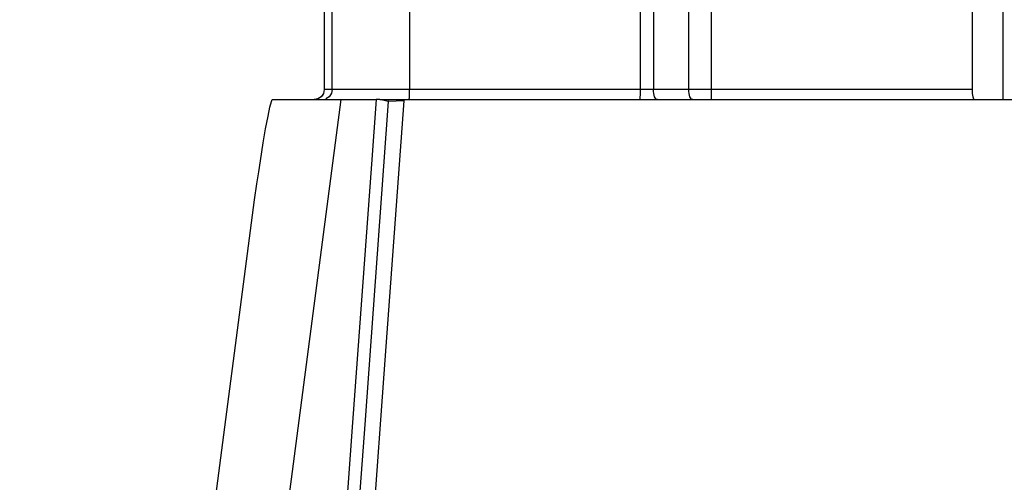
# Model space of a CAD drawing. Units: inches. Extents: x 0.5 to 10.9, y -9.2 to -1.6.
# Drawn here: x 6.6 to 6.9, y -4.6 to -4.4 of the extents above; entities that cross this region are included whole.
import ezdxf

# ---------------------------------------------------------------- set-up
doc = ezdxf.new("R2010")
doc.units = ezdxf.units.IN
doc.header["$MEASUREMENT"] = 0
doc.layers.add('Layer 1', color=7, linetype='Continuous', lineweight=0)

msp = doc.modelspace()

# ---------------------------------------------------------------- linework, layer by layer
at = {"layer": 'Layer 1', "color": 18, "lineweight": 25, "true_color": 0x010101}
for points in [[(6.79101, -4.4639), (6.79101, -4.4639), (6.79101, -4.27155), (6.79101, -4.27155)], [(6.7943, -4.28852), (6.7943, -4.28852), (6.7943, -4.4639), (6.7943, -4.4639)], [(6.80309, -4.4639), (6.80309, -4.4639), (6.80309, -4.34101), (6.80309, -4.34101)], [(6.80873, -4.4639), (6.80873, -4.4639), (6.80873, -4.34168), (6.80873, -4.34168)], [(6.8737, -4.3602), (6.8737, -4.3602), (6.8737, -4.4639), (6.8737, -4.4639)], [(6.8814, -4.4664), (6.8814, -4.4664), (6.8814, -4.3602), (6.8814, -4.3602)], [(6.71216, -4.3748), (6.71216, -4.3748), (6.71216, -4.4639), (6.71216, -4.4639)], [(6.71216, -4.3748), (6.71216, -4.3748), (6.71216, -4.4639), (6.71216, -4.4639)], [(6.71418, -4.4639), (6.71418, -4.4639), (6.71418, -4.44075), (6.71418, -4.44075)], [(6.73347, -4.44075), (6.73347, -4.44075), (6.73347, -4.4639), (6.73347, -4.4639)], [(6.71418, -4.4639), (6.71418, -4.4639), (6.71216, -4.4639), (6.71216, -4.4639)], [(6.71216, -4.4639), (6.71216, -4.4639), (6.71216, -4.4639), (6.71216, -4.4639)], [(6.79101, -4.4639), (6.79101, -4.4639), (6.73347, -4.4639), (6.73347, -4.4639)], [(6.80309, -4.4639), (6.80309, -4.4639), (6.7943, -4.4639), (6.7943, -4.4639)], [(6.8737, -4.4639), (6.8737, -4.4639), (6.80873, -4.4639), (6.80873, -4.4639)], [(6.69925, -4.4664), (6.69925, -4.4664), (6.70976, -4.4664), (6.70976, -4.4664)], [(6.71644, -4.4664), (6.71644, -4.4664), (6.72515, -4.4664), (6.72515, -4.4664)], [(6.72601, -4.4664), (6.72601, -4.4664), (6.72515, -4.4664), (6.72515, -4.4664)], [(6.72601, -4.4664), (6.72601, -4.4664), (6.72793, -4.4664), (6.72793, -4.4664)], [(6.72816, -4.4669), (6.72816, -4.4669), (6.72601, -4.46641), (6.72601, -4.46641)], [(6.72793, -4.4664), (6.72793, -4.4664), (6.7282, -4.46637), (6.7282, -4.46637)], [(6.72816, -4.4669), (6.72816, -4.4669), (6.7282, -4.46637), (6.7282, -4.46637)], [(6.73213, -4.46668), (6.73213, -4.46668), (6.72816, -4.4669), (6.72816, -4.4669)], [(6.7282, -4.46637), (6.7282, -4.46637), (6.72877, -4.4664), (6.72877, -4.4664)], [(6.72877, -4.4664), (6.72877, -4.4664), (6.73216, -4.4664), (6.73216, -4.4664)], [(6.73213, -4.46668), (6.73213, -4.46668), (6.73216, -4.4664), (6.73216, -4.4664)], [(6.73216, -4.4664), (6.73216, -4.4664), (7.01781, -4.4664), (7.01781, -4.4664)]]:
    msp.add_open_spline(points, degree=3, dxfattribs=at)
for points, knots in [([(6.71216, -4.4639), (6.71216, -4.4639), (6.71212, -4.46438), (6.71212, -4.46438), (6.71212, -4.46438), (6.71197, -4.46486), (6.71197, -4.46486), (6.71197, -4.46486), (6.71175, -4.46529), (6.71175, -4.46529), (6.71175, -4.46529), (6.71143, -4.46568), (6.71143, -4.46568), (6.71143, -4.46568), (6.71105, -4.46598), (6.71105, -4.46598), (6.71105, -4.46598), (6.71062, -4.46622), (6.71062, -4.46622), (6.71062, -4.46622), (6.71015, -4.46636), (6.71015, -4.46636), (6.71015, -4.46636), (6.70966, -4.4664), (6.70966, -4.4664)], [0, 0, 0, 0, 1, 1, 1, 2, 2, 2, 3, 3, 3, 4, 4, 4, 5, 5, 5, 6, 6, 6, 7, 7, 7, 8, 8, 8, 8]), ([(6.71219, -4.4639), (6.71219, -4.4639), (6.71213, -4.46441), (6.71213, -4.46441), (6.71213, -4.46441), (6.71198, -4.4649), (6.71198, -4.4649), (6.71198, -4.4649), (6.71145, -4.46568), (6.71145, -4.46568), (6.71145, -4.46568), (6.71069, -4.4662), (6.71069, -4.4662), (6.71069, -4.4662), (6.7102, -4.46634), (6.7102, -4.46634), (6.7102, -4.46634), (6.7097, -4.4664), (6.7097, -4.4664)], [0, 0, 0, 0, 1, 1, 1, 2, 2, 2, 3, 3, 3, 4, 4, 4, 5, 5, 5, 6, 6, 6, 6]), ([(6.71418, -4.4639), (6.71418, -4.4639), (6.71401, -4.4648), (6.71401, -4.4648), (6.71401, -4.4648), (6.71377, -4.46526), (6.71377, -4.46526), (6.71377, -4.46526), (6.71344, -4.46568), (6.71344, -4.46568), (6.71344, -4.46568), (6.71263, -4.46622), (6.71263, -4.46622)], [0, 0, 0, 0, 1, 1, 1, 2, 2, 2, 3, 3, 3, 4, 4, 4, 4]), ([(6.73347, -4.4639), (6.73347, -4.4639), (6.72975, -4.4639), (6.72975, -4.4639), (6.72975, -4.4639), (6.72619, -4.4639), (6.72619, -4.4639), (6.72619, -4.4639), (6.7229, -4.4639), (6.7229, -4.4639), (6.7229, -4.4639), (6.72002, -4.4639), (6.72002, -4.4639), (6.72002, -4.4639), (6.71763, -4.4639), (6.71763, -4.4639), (6.71763, -4.4639), (6.71581, -4.4639), (6.71581, -4.4639), (6.71581, -4.4639), (6.71465, -4.4639), (6.71465, -4.4639), (6.71465, -4.4639), (6.71418, -4.4639), (6.71418, -4.4639)], [0, 0, 0, 0, 1, 1, 1, 2, 2, 2, 3, 3, 3, 4, 4, 4, 5, 5, 5, 6, 6, 6, 7, 7, 7, 8, 8, 8, 8]), ([(6.73338, -4.46618), (6.73338, -4.46618), (6.73343, -4.46597), (6.73343, -4.46597), (6.73343, -4.46597), (6.73345, -4.46566), (6.73345, -4.46566), (6.73345, -4.46566), (6.73345, -4.46562), (6.73345, -4.46562), (6.73345, -4.46562), (6.73345, -4.46486), (6.73345, -4.46486), (6.73345, -4.46486), (6.73347, -4.4639), (6.73347, -4.4639)], [0, 0, 0, 0, 1, 1, 1, 2, 2, 2, 3, 3, 3, 4, 4, 4, 5, 5, 5, 5]), ([(6.79093, -4.4664), (6.79093, -4.4664), (6.79094, -4.46636), (6.79094, -4.46636), (6.79094, -4.46636), (6.79095, -4.46622), (6.79095, -4.46622), (6.79095, -4.46622), (6.79097, -4.46598), (6.79097, -4.46598), (6.79097, -4.46598), (6.79098, -4.46568), (6.79098, -4.46568), (6.79098, -4.46568), (6.791, -4.46529), (6.791, -4.46529), (6.791, -4.46529), (6.791, -4.46486), (6.791, -4.46486), (6.791, -4.46486), (6.79101, -4.46438), (6.79101, -4.46438), (6.79101, -4.46438), (6.79101, -4.4639), (6.79101, -4.4639)], [0, 0, 0, 0, 1, 1, 1, 2, 2, 2, 3, 3, 3, 4, 4, 4, 5, 5, 5, 6, 6, 6, 7, 7, 7, 8, 8, 8, 8]), ([(6.7943, -4.4639), (6.7943, -4.4639), (6.7939, -4.4639), (6.7939, -4.4639), (6.7939, -4.4639), (6.7935, -4.4639), (6.7935, -4.4639), (6.7935, -4.4639), (6.79309, -4.4639), (6.79309, -4.4639), (6.79309, -4.4639), (6.79268, -4.4639), (6.79268, -4.4639), (6.79268, -4.4639), (6.79226, -4.4639), (6.79226, -4.4639), (6.79226, -4.4639), (6.79184, -4.4639), (6.79184, -4.4639), (6.79184, -4.4639), (6.79143, -4.4639), (6.79143, -4.4639), (6.79143, -4.4639), (6.79101, -4.4639), (6.79101, -4.4639)], [0, 0, 0, 0, 1, 1, 1, 2, 2, 2, 3, 3, 3, 4, 4, 4, 5, 5, 5, 6, 6, 6, 7, 7, 7, 8, 8, 8, 8]), ([(6.79523, -4.4664), (6.79523, -4.4664), (6.79505, -4.46636), (6.79505, -4.46636), (6.79505, -4.46636), (6.79487, -4.46622), (6.79487, -4.46622), (6.79487, -4.46622), (6.79472, -4.46598), (6.79472, -4.46598), (6.79472, -4.46598), (6.79456, -4.46568), (6.79456, -4.46568), (6.79456, -4.46568), (6.79445, -4.46529), (6.79445, -4.46529), (6.79445, -4.46529), (6.79437, -4.46486), (6.79437, -4.46486), (6.79437, -4.46486), (6.79431, -4.46438), (6.79431, -4.46438), (6.79431, -4.46438), (6.7943, -4.4639), (6.7943, -4.4639)], [0, 0, 0, 0, 1, 1, 1, 2, 2, 2, 3, 3, 3, 4, 4, 4, 5, 5, 5, 6, 6, 6, 7, 7, 7, 8, 8, 8, 8]), ([(6.80404, -4.4664), (6.80404, -4.4664), (6.80386, -4.46636), (6.80386, -4.46636), (6.80386, -4.46636), (6.80368, -4.46622), (6.80368, -4.46622), (6.80368, -4.46622), (6.80351, -4.46598), (6.80351, -4.46598), (6.80351, -4.46598), (6.80337, -4.46568), (6.80337, -4.46568), (6.80337, -4.46568), (6.80326, -4.46529), (6.80326, -4.46529), (6.80326, -4.46529), (6.80316, -4.46486), (6.80316, -4.46486), (6.80316, -4.46486), (6.80311, -4.46438), (6.80311, -4.46438), (6.80311, -4.46438), (6.80309, -4.4639), (6.80309, -4.4639)], [0, 0, 0, 0, 1, 1, 1, 2, 2, 2, 3, 3, 3, 4, 4, 4, 5, 5, 5, 6, 6, 6, 7, 7, 7, 8, 8, 8, 8]), ([(6.80873, -4.4639), (6.80873, -4.4639), (6.80801, -4.4639), (6.80801, -4.4639), (6.80801, -4.4639), (6.8073, -4.4639), (6.8073, -4.4639), (6.8073, -4.4639), (6.80658, -4.4639), (6.80658, -4.4639), (6.80658, -4.4639), (6.80586, -4.4639), (6.80586, -4.4639), (6.80586, -4.4639), (6.80516, -4.4639), (6.80516, -4.4639), (6.80516, -4.4639), (6.80445, -4.4639), (6.80445, -4.4639), (6.80445, -4.4639), (6.80377, -4.4639), (6.80377, -4.4639), (6.80377, -4.4639), (6.80309, -4.4639), (6.80309, -4.4639)], [0, 0, 0, 0, 1, 1, 1, 2, 2, 2, 3, 3, 3, 4, 4, 4, 5, 5, 5, 6, 6, 6, 7, 7, 7, 8, 8, 8, 8]), ([(6.80873, -4.4664), (6.80873, -4.4664), (6.80873, -4.46636), (6.80873, -4.46636), (6.80873, -4.46636), (6.80873, -4.46622), (6.80873, -4.46622), (6.80873, -4.46622), (6.80873, -4.46598), (6.80873, -4.46598), (6.80873, -4.46598), (6.80873, -4.46568), (6.80873, -4.46568), (6.80873, -4.46568), (6.80873, -4.46529), (6.80873, -4.46529), (6.80873, -4.46529), (6.80873, -4.46486), (6.80873, -4.46486), (6.80873, -4.46486), (6.80873, -4.46438), (6.80873, -4.46438), (6.80873, -4.46438), (6.80873, -4.4639), (6.80873, -4.4639)], [0, 0, 0, 0, 1, 1, 1, 2, 2, 2, 3, 3, 3, 4, 4, 4, 5, 5, 5, 6, 6, 6, 7, 7, 7, 8, 8, 8, 8]), ([(6.8737, -4.4639), (6.8737, -4.4639), (6.87372, -4.46438), (6.87372, -4.46438), (6.87372, -4.46438), (6.87375, -4.46486), (6.87375, -4.46486), (6.87375, -4.46486), (6.8738, -4.46529), (6.8738, -4.46529), (6.8738, -4.46529), (6.87387, -4.46568), (6.87387, -4.46568), (6.87387, -4.46568), (6.87395, -4.46598), (6.87395, -4.46598), (6.87395, -4.46598), (6.87405, -4.46622), (6.87405, -4.46622), (6.87405, -4.46622), (6.87416, -4.46636), (6.87416, -4.46636), (6.87416, -4.46636), (6.87427, -4.4664), (6.87427, -4.4664)], [0, 0, 0, 0, 1, 1, 1, 2, 2, 2, 3, 3, 3, 4, 4, 4, 5, 5, 5, 6, 6, 6, 7, 7, 7, 8, 8, 8, 8]), ([(6.6564, -5.0164), (6.6564, -5.0164), (6.66845, -4.87869), (6.66845, -4.87869), (6.66845, -4.87869), (6.68247, -4.74109), (6.68247, -4.74109), (6.68247, -4.74109), (6.69847, -4.60366), (6.69847, -4.60366), (6.69847, -4.60366), (6.71644, -4.4664), (6.71644, -4.4664)], [0, 0, 0, 0, 1, 1, 1, 2, 2, 2, 3, 3, 3, 4, 4, 4, 4]), ([(6.72515, -4.4664), (6.72515, -4.4664), (6.72397, -4.4825), (6.72397, -4.4825), (6.72397, -4.4825), (6.71926, -4.54694), (6.71926, -4.54694), (6.71926, -4.54694), (6.71691, -4.57918), (6.71691, -4.57918), (6.71691, -4.57918), (6.71225, -4.6437), (6.71225, -4.6437), (6.71225, -4.6437), (6.70991, -4.67598), (6.70991, -4.67598), (6.70991, -4.67598), (6.70526, -4.74059), (6.70526, -4.74059), (6.70526, -4.74059), (6.70294, -4.77291), (6.70294, -4.77291), (6.70294, -4.77291), (6.70063, -4.80525), (6.70063, -4.80525), (6.70063, -4.80525), (6.69602, -4.86995), (6.69602, -4.86995), (6.69602, -4.86995), (6.69372, -4.90231), (6.69372, -4.90231), (6.69372, -4.90231), (6.68969, -4.95925), (6.68969, -4.95925), (6.68969, -4.95925), (6.68566, -5.0162), (6.68566, -5.0162)], [0, 0, 0, 0, 1, 1, 1, 2, 2, 2, 3, 3, 3, 4, 4, 4, 5, 5, 5, 6, 6, 6, 7, 7, 7, 8, 8, 8, 9, 9, 9, 10, 10, 10, 11, 11, 11, 12, 12, 12, 12]), ([(6.72816, -4.4669), (6.72816, -4.4669), (6.72698, -4.483), (6.72698, -4.483), (6.72698, -4.483), (6.72229, -4.54743), (6.72229, -4.54743), (6.72229, -4.54743), (6.71994, -4.57966), (6.71994, -4.57966), (6.71994, -4.57966), (6.71526, -4.64419), (6.71526, -4.64419), (6.71526, -4.64419), (6.71294, -4.67648), (6.71294, -4.67648), (6.71294, -4.67648), (6.70829, -4.74108), (6.70829, -4.74108), (6.70829, -4.74108), (6.70597, -4.77341), (6.70597, -4.77341), (6.70597, -4.77341), (6.70366, -4.80575), (6.70366, -4.80575), (6.70366, -4.80575), (6.69905, -4.87044), (6.69905, -4.87044), (6.69905, -4.87044), (6.69675, -4.90281), (6.69675, -4.90281), (6.69675, -4.90281), (6.69272, -4.95973), (6.69272, -4.95973), (6.69272, -4.95973), (6.68869, -5.01669), (6.68869, -5.01669)], [0, 0, 0, 0, 1, 1, 1, 2, 2, 2, 3, 3, 3, 4, 4, 4, 5, 5, 5, 6, 6, 6, 7, 7, 7, 8, 8, 8, 9, 9, 9, 10, 10, 10, 11, 11, 11, 12, 12, 12, 12]), ([(6.69265, -5.0164), (6.69265, -5.0164), (6.69391, -4.99852), (6.69391, -4.99852), (6.69391, -4.99852), (6.69644, -4.96277), (6.69644, -4.96277), (6.69644, -4.96277), (6.70151, -4.8913), (6.70151, -4.8913), (6.70151, -4.8913), (6.70405, -4.85559), (6.70405, -4.85559), (6.70405, -4.85559), (6.70659, -4.81988), (6.70659, -4.81988), (6.70659, -4.81988), (6.7117, -4.74854), (6.7117, -4.74854), (6.7117, -4.74854), (6.71426, -4.71287), (6.71426, -4.71287), (6.71426, -4.71287), (6.71683, -4.67723), (6.71683, -4.67723), (6.71683, -4.67723), (6.72198, -4.60601), (6.72198, -4.60601), (6.72198, -4.60601), (6.72456, -4.57043), (6.72456, -4.57043), (6.72456, -4.57043), (6.72715, -4.53484), (6.72715, -4.53484), (6.72715, -4.53484), (6.73213, -4.46668), (6.73213, -4.46668)], [0, 0, 0, 0, 1, 1, 1, 2, 2, 2, 3, 3, 3, 4, 4, 4, 5, 5, 5, 6, 6, 6, 7, 7, 7, 8, 8, 8, 9, 9, 9, 10, 10, 10, 11, 11, 11, 12, 12, 12, 12]), ([(6.69483, -4.4914), (6.69483, -4.4914), (6.69541, -4.48738), (6.69541, -4.48738), (6.69541, -4.48738), (6.69586, -4.4844), (6.69586, -4.4844), (6.69586, -4.4844), (6.69627, -4.48168), (6.69627, -4.48168), (6.69627, -4.48168), (6.697, -4.47719), (6.697, -4.47719), (6.697, -4.47719), (6.69759, -4.4737), (6.69759, -4.4737), (6.69759, -4.4737), (6.69818, -4.47055), (6.69818, -4.47055), (6.69818, -4.47055), (6.69865, -4.46829), (6.69865, -4.46829), (6.69865, -4.46829), (6.69901, -4.46687), (6.69901, -4.46687), (6.69901, -4.46687), (6.69925, -4.4664), (6.69925, -4.4664)], [0, 0, 0, 0, 1, 1, 1, 2, 2, 2, 3, 3, 3, 4, 4, 4, 5, 5, 5, 6, 6, 6, 7, 7, 7, 8, 8, 8, 9, 9, 9, 9]), ([(6.70976, -4.4664), (6.70976, -4.4664), (6.71023, -4.4664), (6.71023, -4.4664), (6.71023, -4.4664), (6.71144, -4.4664), (6.71144, -4.4664), (6.71144, -4.4664), (6.71322, -4.4664), (6.71322, -4.4664), (6.71322, -4.4664), (6.71538, -4.4664), (6.71538, -4.4664), (6.71538, -4.4664), (6.71644, -4.4664), (6.71644, -4.4664)], [0, 0, 0, 0, 1, 1, 1, 2, 2, 2, 3, 3, 3, 4, 4, 4, 5, 5, 5, 5]), ([(6.63627, -5.0164), (6.63627, -5.0164), (6.6525, -4.84105), (6.6525, -4.84105), (6.6525, -4.84105), (6.67202, -4.66602), (6.67202, -4.66602), (6.67202, -4.66602), (6.69483, -4.4914), (6.69483, -4.4914)], [0, 0, 0, 0, 1, 1, 1, 2, 2, 2, 3, 3, 3, 3])]:
    msp.add_open_spline(points, degree=3, knots=knots, dxfattribs=at)

doc.saveas('drawing.dxf')
